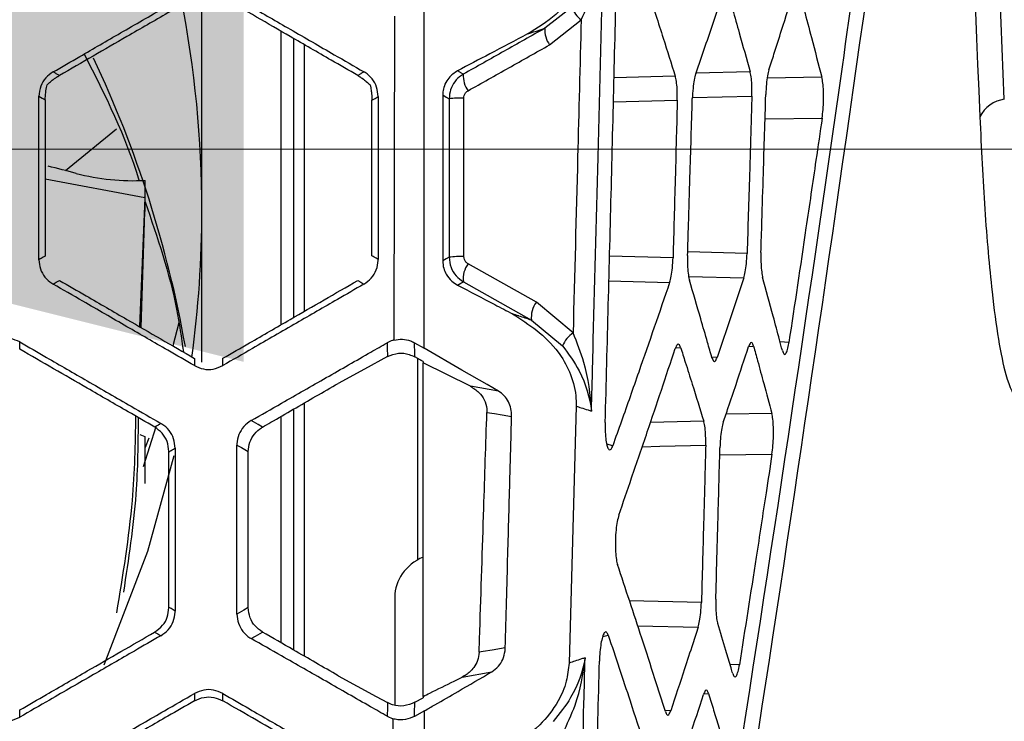
# Model space of a CAD drawing. Units: millimetres. Extents: x 0 to 584, y 0 to 410.
# Drawn here: x 245 to 249, y 259 to 261 of the extents above; entities that cross this region are included whole.
import ezdxf

# ---------------------------------------------------------------- set-up
doc = ezdxf.new("R2010")
doc.units = ezdxf.units.MM
doc.linetypes.add('CENTERX2', pattern=[20.32, 12.7, -2.54, 2.54, -2.54])
doc.styles.add('SLDTEXTSTYLE0', font='TXT', dxfattribs={"width": 0.605})
doc.dimstyles.new('SLDDIMSTYLE2', dxfattribs={"dimtxt": 4.622974, "dimasz": 3, "dimexe": 0, "dimexo": 0.0625, "dimgap": 1.155743, "dimtad": 1, "dimdec": 0, "dimlfac": 5, "dimrnd": 1e-09, "dimzin": 12, "dimdsep": 46, "dimtxsty": 'SLDTEXTSTYLE0', "dimsah": 1, "dimcen": 0.09, "dimadec": 0, "dimazin": 3, "dimtfac": 1, "dimtmove": 0, "dimatfit": 0, "dimfxl": 0, "dimfrac": 2, "dimtolj": 1, "dimtzin": 12, "dimarcsym": 0})

# ---------------------------------------------------------------- blocks, each defined once
blk = doc.blocks.new('_D_13')
at = {"color": 7, "linetype": 'Continuous', "lineweight": 18}
for p, q in [((225.0775, 260.9162), (219.0775, 260.9162)), ((225.0775, 260.9162), (243.2113, 260.9162)), ((243.2113, 260.9162), (272.357, 260.9162)), ((225.0775, 260.0202), (225.0775, 259.9162)), ((243.2113, 259.7418), (243.2113, 259.9162))]:
    blk.add_line(p, q, dxfattribs=at)
for points in [[(225.0775, 260.9162), (222.0775, 261.6662), (222.0775, 260.1662)], [(243.2113, 260.9162), (246.2113, 260.1662), (246.2113, 261.6662)]]:
    blk.add_solid(points, dxfattribs=at)
at = {"color": 7, "linetype": 'Continuous', "lineweight": 18, "insert": (265.3014, 267.0554), "char_height": 4.7625, "attachment_point": 1, "style": 'SLDTEXTSTYLE0'}
blk.add_mtext('91', dxfattribs=at)

msp = doc.modelspace()

# ---------------------------------------------------------------- linework, layer by layer
at = {"color": 7, "linetype": 'Continuous', "lineweight": 25}
for p, q in [((246.0644, 260.1655), (246.0644, 261.4633)), ((247.3679, 261.4162), (247.2739, 261.3426)), ((247.2907, 261.2842), (247.4019, 261.3721)), ((246.3444, 260.2974), (246.3444, 261.3316)), ((246.3887, 260.323), (246.3887, 261.306)), ((246.4253, 261.2849), (246.4253, 260.3441)), ((245.5841, 260.8406), (245.764, 260.988)), ((245.8639, 260.7449), (245.5123, 260.8107)), ((245.8644, 260.6959), (245.8644, 260.7808)), ((245.8639, 260.7449), (245.8445, 260.2902)), ((245.8616, 260.6961), (245.8493, 260.2874)), ((247.2437, 260.3762), (247.0034, 260.5116)), ((246.9865, 260.4485), (247.2268, 260.313)), ((247.3732, 260.2681), (247.2437, 260.3762)), ((245.9831, 260.3031), (245.9625, 260.2221)), ((247.2268, 260.313), (247.3365, 260.2225)), ((246.814, 260.2334), (246.8485, 260.2139)), ((245.4221, 260.2107), (245.4224, 260.2106)), ((246.0384, 260.1782), (246.0382, 260.1526)), ((246.8444, 260.167), (246.8151, 260.1834)), ((246.8444, 260.167), (246.8244, 260.1782)), ((246.8244, 260.1782), (246.8244, 259.467)), ((246.8444, 260.167), (246.8444, 260.1626)), ((247.0111, 260.0799), (246.8444, 260.1626)), ((247.1101, 260.0628), (247.0111, 260.0799)), ((246.3887, 259.1493), (246.3887, 259.9996)), ((246.4253, 260.0208), (246.4253, 259.1282)), ((247.384, 260.0099), (247.3589, 259.1037)), ((246.3444, 259.1749), (246.3444, 259.9741)), ((245.8981, 259.9359), (245.8984, 259.9358)), ((245.8642, 259.9019), (245.8467, 259.9083)), ((245.8642, 259.8753), (245.8642, 259.9019)), ((245.8644, 259.8179), (245.8644, 259.9027)), ((245.8777, 259.8974), (245.8644, 259.8637)), ((245.9482, 259.8498), (245.9482, 259.8488)), ((246.7444, 259.3372), (246.7444, 258.9558)), ((245.9482, 259.3001), (245.9482, 259.2992)), ((245.8985, 259.2133), (245.898, 259.213)), ((246.9826, 259.0544), (247.0869, 259.0727)), ((246.8155, 258.9653), (246.8444, 258.9814)), ((246.8444, 258.9861), (246.8444, 258.9814)), ((246.0385, 258.9708), (246.038, 258.9705)), ((246.138, 258.9707), (246.1383, 258.9706)), ((246.7177, 258.9162), (246.7383, 258.9073)), ((246.8491, 258.9355), (246.8143, 258.9158))]:
    msp.add_line(p, q, dxfattribs=at)
at = {"color": 8, "linetype": 'Continuous', "lineweight": 25}
for p, q in [((247.7336, 261.1732), (247.5176, 261.1676)), ((247.9975, 261.1892), (247.8065, 261.1844)), ((248.2504, 261.1696), (248.0577, 261.1668)), ((247.794, 261.0983), (248.0036, 261.1036)), ((247.5155, 261.0826), (247.7407, 261.0885)), ((248.0501, 261.023), (248.2513, 261.0259)), ((247.9867, 260.5484), (247.7773, 260.5536)), ((247.7256, 260.5334), (247.5018, 260.5387)), ((247.4996, 260.4514), (247.7138, 260.4462)), ((247.7811, 260.4668), (247.9753, 260.462)), ((248.1343, 260.2346), (248.103, 260.2364)), ((247.735, 260.216), (247.7523, 260.2169)), ((247.9923, 260.2205), (248.0097, 260.2213)), ((247.8809, 260.1812), (247.8624, 260.1822)), ((247.834, 259.9567), (247.6459, 259.9517)), ((248.0739, 259.9841), (247.9126, 259.9818)), ((245.9021, 259.9368), (245.8574, 259.796)), ((247.5131, 259.8702), (247.492, 259.8759)), ((247.8905, 259.838), (248.0746, 259.8406)), ((247.8257, 259.3177), (247.572, 259.3236)), ((247.6012, 259.235), (247.8142, 259.23)), ((247.4776, 259.1972), (247.4972, 259.2022)), ((247.9596, 259.097), (247.9264, 259.0989)), ((247.8344, 258.9954), (247.851, 258.9963)), ((247.7176, 258.9357), (247.6995, 258.9366))]:
    msp.add_line(p, q, dxfattribs=at)
at = {"color": 7, "linetype": 'Continuous', "lineweight": 25, "flags": 128}
for points in [[(245.562, 261.1757), (245.5508, 261.1821), (245.5504, 261.1824), (245.5396, 261.1885)], [(246.6361, 261.1888), (246.625, 261.1824), (246.6246, 261.1821), (246.614, 261.1759)], [(246.9863, 261.1805), (246.9774, 261.1856), (246.9759, 261.1865), (246.9658, 261.1923)], [(245.4899, 261.1026), (245.5011, 261.0962), (245.5123, 261.0898)], [(246.6641, 261.0888), (246.6752, 261.0953), (246.6753, 261.0953), (246.6862, 261.1017)], [(246.9136, 261.1072), (246.926, 261.1), (246.9362, 261.0941)], [(245.5123, 260.5392), (245.5052, 260.5352), (245.4976, 260.5308), (245.494, 260.5288), (245.4899, 260.5264)], [(246.6862, 260.5273), (246.6791, 260.5315), (246.6716, 260.5358), (246.6681, 260.5379), (246.6641, 260.5402)], [(246.9364, 260.535), (246.9261, 260.5291), (246.9136, 260.5219)], [(245.5397, 260.4404), (245.5509, 260.4468), (245.5575, 260.4506), (245.5621, 260.4532)], [(246.6139, 260.453), (246.6249, 260.4466), (246.6317, 260.4427), (246.636, 260.4402)], [(246.966, 260.4367), (246.9776, 260.4434), (246.9865, 260.4485)], [(245.4224, 260.2106), (245.4223, 260.2234), (245.4223, 260.224), (245.4222, 260.2362)], [(246.7174, 260.2331), (246.7178, 260.2156), (246.7185, 260.1847)], [(246.8151, 260.1834), (246.8149, 260.1934), (246.814, 260.2334)], [(247.1101, 260.0628), (247.0699, 260.0861), (246.9814, 260.1372), (246.8485, 260.2139)], [(246.1382, 260.1528), (246.1383, 260.1657), (246.1384, 260.1785)], [(246.7185, 260.1847), (246.6374, 260.1404), (246.5455, 260.0902)], [(247.0693, 259.9879), (247.0962, 259.9833), (247.123, 259.9787), (247.1566, 259.9729)], [(246.278, 259.9358), (246.2627, 259.9446), (246.238, 259.9588)], [(246.188, 259.8727), (246.2037, 259.8637), (246.2282, 259.8495)], [(245.9657, 259.8343), (245.8725, 259.4973), (245.7183, 259.0958)], [(245.9703, 259.2873), (245.963, 259.2916), (245.9556, 259.2959), (245.9519, 259.298), (245.9482, 259.3001)], [(246.2282, 259.2994), (246.2125, 259.2904), (246.1882, 259.2765)], [(245.898, 259.213), (245.909, 259.2066), (245.916, 259.2025), (245.92, 259.2002)], [(246.2383, 259.1903), (246.2537, 259.1991), (246.2781, 259.2132)], [(247.1341, 259.1579), (247.088, 259.1498), (247.0566, 259.1443), (247.0419, 259.1417)], [(246.5455, 259.0588), (246.6784, 258.9862), (246.7188, 258.9641)], [(246.1383, 258.9706), (246.1382, 258.9834), (246.1382, 258.9841), (246.1381, 258.9963)], [(246.7188, 258.9641), (246.7184, 258.9466), (246.7177, 258.9162)], [(246.8143, 258.9158), (246.8145, 258.9253), (246.8155, 258.9653)], [(245.4224, 258.9129), (245.4224, 258.9257), (245.4225, 258.9385)]]:
    msp.add_lwpolyline(points, dxfattribs=at)
at = {"color": 8, "linetype": 'Continuous', "lineweight": 25, "flags": 128}
msp.add_lwpolyline([(247.6171, 259.8667), (247.6794, 259.8683), (247.8408, 259.8726)], dxfattribs=at)
at = {"color": 7, "linetype": 'CENTERX2', "lineweight": 18}
msp.add_circle((234.1444, 283.8945), 48.539, dxfattribs=at)
at = {"color": 7, "linetype": 'Continuous', "lineweight": 25}
for centre, radius, start, end in [((242.2049, 260.6999), 3.8595, 0.0136, 11.1364), ((247.4731, 261.462), 0.1148, 203.5496, 231.6162), ((247.359, 261.3355), 0.0855, 175.2048, 216.895), ((247.0715, 261.1734), 0.0855, 175.2698, 216.8771), ((246.9785, 260.6995), 0.3968, 88.6348, 96.1277), ((248.9099, 260.9782), 0.115, 98.1048, 153.0723), ((242.2152, 260.7012), 3.8492, 352.2455, 359.9947), ((246.9787, 260.1917), 0.3459, 88.433, 97.0332), ((247.0692, 260.4602), 0.0835, 141.9868, 188.0519), ((247.3095, 260.3248), 0.0835, 141.963, 188.1071), ((247.4306, 260.1844), 0.1015, 124.4452, 157.9337)]:
    msp.add_arc(centre, radius, start, end, dxfattribs=at)
at = {"color": 8, "linetype": 'Continuous', "lineweight": 25}
msp.add_arc((242.0308, 259.5145), 4.0376, 10.0706, 25.2472, dxfattribs=at)
at = {"color": 7, "linetype": 'Continuous', "lineweight": 25}
for centre, major_axis, ratio, start_param, end_param in [((244.189, 259.063), (3.9954, -0.3863), 0.497692, 1.25255, 1.279039), ((245.765, 261.0075), (0.3995, -0.0386), 0.497692, 4.394142, 5.010867), ((240.3444, 261.1814), (5.5136, -0.5331), 0.497692, 0.035116, 0.057235), ((240.3444, 259.4173), (1.4211, 6.1685), 0.864712, 4.959788, 4.981908), ((246.9444, 259.3342), (0.1999, -0.0091), 0.818592, 2.131697, 3.178895)]:
    msp.add_ellipse(centre, major_axis=major_axis, ratio=ratio, start_param=start_param, end_param=end_param, dxfattribs=at)
for points, knots in [([(248.0609, 279.6028), (248.0972, 278.5381), (248.17, 276.408), (248.2915, 273.2616), (248.4194, 270.1336), (248.5517, 267.04), (248.6842, 263.983), (248.7663, 262.0142), (248.8074, 261.0302)], [0, 0, 0, 0, 0.1644436, 0.3290015, 0.4934437, 0.662256, 0.831194, 1, 1, 1, 1]), ([(248.8937, 261.092), (248.8544, 262.0482), (248.7757, 263.9614), (248.6485, 266.9297), (248.5188, 269.9858), (248.3906, 273.1315), (248.2666, 276.3537), (248.1924, 278.5361), (248.1553, 279.627)], [0, 0, 0, 0, 0.164416, 0.328955, 0.493377, 0.662209, 0.831167, 1, 1, 1, 1]), ([(248.4357, 262.0209), (248.4282, 261.9665), (248.3907, 261.6949), (248.2301, 260.5543), (247.9364, 258.5821), (247.6411, 256.8303), (247.492, 255.9453)], [0, 0, 0, 0, 0.026784, 0.133921, 0.562479, 1, 1, 1, 1]), ([(247.521, 255.7939), (247.5303, 255.8479), (247.5771, 256.1174), (247.7705, 257.2501), (248.0908, 259.2229), (248.3412, 260.9838), (248.4685, 261.8787)], [0, 0, 0, 0, 0.02664, 0.133201, 0.559451, 1, 1, 1, 1]), ([(247.5596, 261.7126), (247.5862, 261.6316), (247.6306, 261.4967), (247.6883, 261.3168), (247.7195, 261.218), (247.7336, 261.1732)], [0, 0, 0, 0, 0.450733, 0.750828, 1, 1, 1, 1]), ([(247.4293, 261.6241), (247.4268, 261.6008), (247.4211, 261.5482), (247.3809, 261.4641), (247.3106, 261.3815), (247.2471, 261.3431), (247.2131, 261.3225)], [0, 0, 0, 0, 0.156673, 0.352715, 0.653539, 1, 1, 1, 1]), ([(247.4019, 261.3721), (247.4176, 261.4055), (247.4582, 261.4919), (247.4754, 261.5842), (247.4809, 261.6405), (247.481, 261.6411)], [0, 0, 0, 0, 0.384732, 0.99373, 1, 1, 1, 1]), ([(247.4381, 259.9923), (247.4399, 260.0619), (247.4477, 260.3603), (247.4619, 260.9099), (247.4744, 261.39), (247.481, 261.6411)], [0, 0, 0, 0, 0.126553, 0.543099, 1, 1, 1, 1]), ([(247.4866, 259.9518), (247.4939, 260.2285), (247.5085, 260.7855), (247.522, 261.3425), (247.5288, 261.6227)], [0, 0, 0, 0, 0.496817, 1, 1, 1, 1]), ([(245.5396, 261.1885), (245.5711, 261.2067), (245.6506, 261.2526), (245.7817, 261.3283), (245.9165, 261.4061), (246.0032, 261.4562), (246.0383, 261.4765)], [0, 0, 0, 0, 0.189126, 0.477883, 0.78881, 1, 1, 1, 1]), ([(246.0385, 261.4508), (246.0071, 261.4327), (245.9277, 261.3868), (245.7689, 261.2952), (245.6415, 261.2216), (245.562, 261.1757)], [0, 0, 0, 0, 0.197785, 0.499959, 1, 1, 1, 1]), ([(246.1382, 261.4762), (246.1695, 261.4582), (246.2488, 261.4124), (246.3798, 261.3367), (246.5145, 261.259), (246.6011, 261.209), (246.6361, 261.1888)], [0, 0, 0, 0, 0.188619, 0.47785, 0.789293, 1, 1, 1, 1]), ([(246.614, 261.1759), (246.5827, 261.194), (246.5035, 261.2397), (246.345, 261.3313), (246.2177, 261.4048), (246.1383, 261.4506)], [0, 0, 0, 0, 0.197255, 0.499951, 1, 1, 1, 1]), ([(247.8056, 261.1818), (247.812, 261.2003), (247.8282, 261.247), (247.8604, 261.3405), (247.8859, 261.4155), (247.9019, 261.4622)], [0, 0, 0, 0, 0.197761, 0.499969, 1, 1, 1, 1]), ([(247.9199, 261.4632), (247.9251, 261.4451), (247.9382, 261.3994), (247.9641, 261.3081), (247.9847, 261.2349), (247.9975, 261.1892)], [0, 0, 0, 0, 0.198268, 0.499983, 1, 1, 1, 1]), ([(248.0639, 261.1965), (248.0698, 261.2148), (248.0847, 261.2611), (248.1143, 261.3539), (248.1378, 261.4283), (248.1525, 261.4746)], [0, 0, 0, 0, 0.197353, 0.500298, 1, 1, 1, 1]), ([(248.1693, 261.4761), (248.1755, 261.4531), (248.1903, 261.3978), (248.2175, 261.2956), (248.2382, 261.2164), (248.2504, 261.1696)], [0, 0, 0, 0, 0.225104, 0.541854, 1, 1, 1, 1]), ([(246.8485, 260.2139), (246.8483, 260.4144), (246.8481, 260.8146), (246.8479, 261.2149), (246.8478, 261.4147)], [0, 0, 0, 0, 0.50094, 1, 1, 1, 1]), ([(246.7436, 261.3855), (246.7432, 261.1951), (246.7424, 260.8141), (246.7416, 260.4333), (246.7412, 260.2428)], [0, 0, 0, 0, 0.499878, 1, 1, 1, 1]), ([(247.2739, 261.3426), (247.2259, 261.3156), (247.1301, 261.2616), (247.0343, 261.2075), (246.9863, 261.1805)], [0, 0, 0, 0, 0.499999, 1, 1, 1, 1]), ([(247.2131, 261.3225), (247.2157, 261.3234), (247.2361, 261.3301), (247.2563, 261.3368), (247.2739, 261.3426)], [0, 0, 0, 0, 0.127936, 1, 1, 1, 1]), ([(247.4019, 261.3721), (247.3977, 261.2105), (247.3881, 260.8425), (247.3785, 260.4745), (247.3732, 260.2681)], [0, 0, 0, 0, 0.438964, 1, 1, 1, 1]), ([(247.2131, 261.3225), (247.1685, 261.299), (247.0858, 261.2554), (247.0036, 261.2122), (246.9658, 261.1923)], [0, 0, 0, 0, 0.540286, 1, 1, 1, 1]), ([(247.0031, 261.1221), (247.0511, 261.1491), (247.1469, 261.2032), (247.2428, 261.2572), (247.2907, 261.2842)], [0, 0, 0, 0, 0.500003, 1, 1, 1, 1]), ([(245.6503, 261.2501), (245.7235, 261.1056), (245.7976, 260.9594), (245.8419, 260.8075), (245.8424, 260.8058)], [0, 0, 0, 0, 0.988723, 1, 1, 1, 1]), ([(245.5396, 261.1885), (245.5306, 261.182), (245.5125, 261.169), (245.4939, 261.1384), (245.4913, 261.1149), (245.4899, 261.1026)], [0, 0, 0, 0, 0.323052, 0.646339, 1, 1, 1, 1]), ([(245.5189, 261.1432), (245.5215, 261.1456), (245.5258, 261.1496), (245.5331, 261.1558), (245.5393, 261.1607), (245.5446, 261.1645), (245.5496, 261.1679), (245.554, 261.1709), (245.5586, 261.1737), (245.5609, 261.1751), (245.562, 261.1757)], [0, 0, 0, 0, 0.3370526, 0.5619637, 0.7123623, 0.813362, 0.8817394, 0.9504632, 0.9776577, 1, 1, 1, 1]), ([(246.614, 261.1759), (246.6149, 261.1754), (246.6166, 261.1744), (246.6197, 261.1725), (246.6246, 261.1694), (246.6356, 261.1619), (246.6468, 261.1529), (246.6534, 261.1468), (246.6573, 261.1431)], [0, 0, 0, 0, 0.018807, 0.037556, 0.069832, 0.15488, 0.491325, 1, 1, 1, 1]), ([(246.6862, 261.1017), (246.6851, 261.1129), (246.6829, 261.1354), (246.6659, 261.1652), (246.6482, 261.1815), (246.6374, 261.188), (246.6361, 261.1888)], [0, 0, 0, 0, 0.317798, 0.635512, 0.955818, 1, 1, 1, 1]), ([(246.9658, 261.1923), (246.9549, 261.1851), (246.9377, 261.1738), (246.9213, 261.1471), (246.9145, 261.1256), (246.9139, 261.1123), (246.9136, 261.1072)], [0, 0, 0, 0, 0.425086, 0.666423, 0.870804, 1, 1, 1, 1]), ([(246.9863, 261.1805), (246.984, 261.179), (246.9726, 261.1721), (246.9551, 261.155), (246.9393, 261.1263), (246.9372, 261.1049), (246.9362, 261.0941)], [0, 0, 0, 0, 0.07916, 0.385267, 0.691978, 1, 1, 1, 1]), ([(247.7407, 261.0885), (247.7408, 261.0995), (247.741, 261.1213), (247.7387, 261.1501), (247.7358, 261.166), (247.7339, 261.1723), (247.7336, 261.1732)], [0, 0, 0, 0, 0.315021, 0.629994, 0.94637, 1, 1, 1, 1]), ([(247.8056, 261.1818), (247.8038, 261.1751), (247.8, 261.1617), (247.7956, 261.1305), (247.7944, 261.1067), (247.7937, 261.0943)], [0, 0, 0, 0, 0.323991, 0.648069, 1, 1, 1, 1]), ([(248.0036, 261.1036), (248.0038, 261.1146), (248.0041, 261.1366), (248.002, 261.1657), (247.9994, 261.1819), (247.9977, 261.1883), (247.9975, 261.1892)], [0, 0, 0, 0, 0.315863, 0.631711, 0.948567, 1, 1, 1, 1]), ([(248.0639, 261.1965), (248.0621, 261.1898), (248.0585, 261.1763), (248.0544, 261.1452), (248.0533, 261.1216), (248.0527, 261.1093)], [0, 0, 0, 0, 0.325375, 0.650786, 1, 1, 1, 1]), ([(248.2513, 261.0259), (248.2525, 261.0356), (248.2549, 261.0551), (248.2565, 261.0892), (248.2562, 261.1218), (248.2543, 261.1507), (248.2517, 261.1633), (248.2504, 261.1696)], [0, 0, 0, 0, 0.2016137, 0.4033739, 0.6021231, 0.7993578, 1, 1, 1, 1]), ([(245.5123, 261.0898), (245.5123, 261.091), (245.5123, 261.0939), (245.5125, 261.0997), (245.5133, 261.1117), (245.5154, 261.1279), (245.5175, 261.137), (245.5189, 261.1432)], [0, 0, 0, 0, 0.022892, 0.052738, 0.12657, 0.40516, 1, 1, 1, 1]), ([(246.6573, 261.1431), (246.6581, 261.1398), (246.6594, 261.1342), (246.6611, 261.1251), (246.6622, 261.1177), (246.6629, 261.1114), (246.6635, 261.1056), (246.6638, 261.1004), (246.664, 261.0953), (246.6641, 261.0919), (246.6641, 261.0897), (246.6641, 261.0888)], [0, 0, 0, 0, 0.324587, 0.543556, 0.691809, 0.792749, 0.862109, 0.932875, 0.961483, 0.985292, 1, 1, 1, 1]), ([(245.4899, 260.5264), (245.4899, 260.5649), (245.4899, 260.6609), (245.4899, 260.8145), (245.4899, 260.9681), (245.4899, 261.0641), (245.4899, 261.1026)], [0, 0, 0, 0, 0.200336, 0.499987, 0.799648, 1, 1, 1, 1]), ([(246.6862, 261.1017), (246.6862, 261.0635), (246.6862, 260.9678), (246.6862, 260.8145), (246.6862, 260.6612), (246.6862, 260.5655), (246.6862, 260.5273)], [0, 0, 0, 0, 0.199362, 0.5, 0.800644, 1, 1, 1, 1]), ([(246.9136, 261.1072), (246.9136, 261.0691), (246.9136, 260.9715), (246.9136, 260.7764), (246.9136, 260.6194), (246.9136, 260.5219)], [0, 0, 0, 0, 0.195199, 0.500095, 1, 1, 1, 1]), ([(246.988, 261.0963), (246.9883, 261.0995), (246.9889, 261.1059), (246.9937, 261.1146), (246.999, 261.1196), (247.0024, 261.1217), (247.0031, 261.1221)], [0, 0, 0, 0, 0.305548, 0.611056, 0.919467, 1, 1, 1, 1]), ([(248.0036, 261.1036), (248.0025, 261.0669), (247.9998, 260.9744), (247.9941, 260.7893), (247.9896, 260.6409), (247.9867, 260.5484)], [0, 0, 0, 0, 0.198461, 0.500005, 1, 1, 1, 1]), ([(248.0357, 260.5513), (248.0368, 260.5881), (248.0397, 260.681), (248.0454, 260.867), (248.0499, 261.0163), (248.0527, 261.1093)], [0, 0, 0, 0, 0.197772, 0.499686, 1, 1, 1, 1]), ([(245.5123, 261.0898), (245.5123, 260.998), (245.5123, 260.8508), (245.5123, 260.6673), (245.5123, 260.5756), (245.5123, 260.5392)], [0, 0, 0, 0, 0.5000064, 0.8019713, 1, 1, 1, 1]), ([(246.6641, 260.5402), (246.6641, 260.6138), (246.6641, 260.7517), (246.6641, 260.9346), (246.6641, 261.0439), (246.6641, 261.0888)], [0, 0, 0, 0, 0.402449, 0.754234, 1, 1, 1, 1]), ([(246.9362, 261.0941), (246.9362, 261.0009), (246.9363, 260.8145), (246.9363, 260.6282), (246.9364, 260.535)], [0, 0, 0, 0, 0.5, 1, 1, 1, 1]), ([(246.9882, 260.5375), (246.9881, 260.6306), (246.9881, 260.8169), (246.988, 261.0031), (246.988, 261.0963)], [0, 0, 0, 0, 0.500003, 1, 1, 1, 1]), ([(247.7407, 261.0885), (247.7398, 261.0518), (247.7373, 260.9593), (247.7323, 260.7742), (247.7282, 260.6259), (247.7256, 260.5334)], [0, 0, 0, 0, 0.198496, 0.500005, 1, 1, 1, 1]), ([(247.7769, 260.5409), (247.778, 260.5774), (247.7809, 260.6696), (247.7865, 260.8541), (247.791, 261.0021), (247.7937, 261.0943)], [0, 0, 0, 0, 0.197466, 0.500001, 1, 1, 1, 1]), ([(248.8074, 261.0302), (248.8127, 260.9191), (248.8235, 260.6936), (248.8525, 260.3681), (248.8918, 260.1129), (248.9267, 260.0476), (248.9412, 260.0207)], [0, 0, 0, 0, 0.225054, 0.456678, 0.77547, 1, 1, 1, 1]), ([(248.2513, 261.0259), (248.244, 260.9763), (248.2252, 260.847), (248.1864, 260.5832), (248.1544, 260.3691), (248.1343, 260.2346)], [0, 0, 0, 0, 0.188147, 0.489977, 1, 1, 1, 1]), ([(245.8644, 260.7307), (245.9075, 260.605), (245.9673, 260.4301), (245.9922, 260.2512), (245.9991, 260.2009)], [0, 0, 0, 0, 0.7192074, 1, 1, 1, 1]), ([(247.9753, 260.462), (247.9771, 260.4687), (247.9807, 260.482), (247.9849, 260.5129), (247.9861, 260.5363), (247.9867, 260.5484)], [0, 0, 0, 0, 0.326608, 0.65345, 1, 1, 1, 1]), ([(248.0357, 260.5513), (248.0355, 260.5401), (248.0352, 260.5178), (248.0372, 260.4881), (248.0398, 260.4718), (248.0415, 260.4654), (248.0417, 260.4646)], [0, 0, 0, 0, 0.317439, 0.634821, 0.95326, 1, 1, 1, 1]), ([(245.4899, 260.5264), (245.491, 260.5154), (245.4932, 260.4933), (245.5099, 260.464), (245.5275, 260.4478), (245.5383, 260.4413), (245.5397, 260.4404)], [0, 0, 0, 0, 0.316067, 0.63203, 0.951495, 1, 1, 1, 1]), ([(246.636, 260.4402), (246.6451, 260.4467), (246.6634, 260.4598), (246.6808, 260.4897), (246.686, 260.5134), (246.6862, 260.5259), (246.6862, 260.5273)], [0, 0, 0, 0, 0.32082, 0.641729, 0.960172, 1, 1, 1, 1]), ([(246.9136, 260.5219), (246.9143, 260.5133), (246.9157, 260.4962), (246.927, 260.471), (246.944, 260.4502), (246.959, 260.441), (246.966, 260.4367)], [0, 0, 0, 0, 0.209873, 0.418509, 0.728086, 1, 1, 1, 1]), ([(246.9364, 260.535), (246.9377, 260.5229), (246.9402, 260.4993), (246.9588, 260.4684), (246.9773, 260.4551), (246.9865, 260.4485)], [0, 0, 0, 0, 0.348144, 0.676647, 1, 1, 1, 1]), ([(247.0034, 260.5116), (247.0006, 260.5136), (246.995, 260.5175), (246.9894, 260.5267), (246.9886, 260.5338), (246.9882, 260.5375)], [0, 0, 0, 0, 0.327803, 0.656015, 1, 1, 1, 1]), ([(247.7138, 260.4462), (247.7157, 260.453), (247.7196, 260.4666), (247.7239, 260.4978), (247.725, 260.5213), (247.7256, 260.5334)], [0, 0, 0, 0, 0.326762, 0.653786, 1, 1, 1, 1]), ([(247.7769, 260.5409), (247.7768, 260.5298), (247.7765, 260.5075), (247.7787, 260.4778), (247.7815, 260.4615), (247.7833, 260.455), (247.7835, 260.4542)], [0, 0, 0, 0, 0.316754, 0.633447, 0.951386, 1, 1, 1, 1]), ([(246.0382, 260.1526), (246.0069, 260.1707), (245.9275, 260.2165), (245.7965, 260.2922), (245.6617, 260.37), (245.5748, 260.4202), (245.5397, 260.4404)], [0, 0, 0, 0, 0.188904, 0.477776, 0.788806, 1, 1, 1, 1]), ([(245.5621, 260.4532), (245.5935, 260.4351), (245.673, 260.3892), (245.8318, 260.2976), (245.9591, 260.224), (246.0384, 260.1782)], [0, 0, 0, 0, 0.19779, 0.500075, 1, 1, 1, 1]), ([(246.636, 260.4402), (246.6047, 260.4221), (246.5255, 260.3764), (246.3946, 260.3008), (246.2599, 260.2231), (246.1732, 260.173), (246.1382, 260.1528)], [0, 0, 0, 0, 0.188373, 0.477692, 0.789263, 1, 1, 1, 1]), ([(246.1384, 260.1785), (246.1697, 260.1965), (246.249, 260.2423), (246.4075, 260.3338), (246.5347, 260.4073), (246.6139, 260.453)], [0, 0, 0, 0, 0.197256, 0.500066, 1, 1, 1, 1]), ([(247.7138, 260.4462), (247.6776, 260.3407), (247.6215, 260.1774), (247.554, 259.9854), (247.5233, 259.899), (247.5131, 259.8702)], [0, 0, 0, 0, 0.549346, 0.849992, 1, 1, 1, 1]), ([(247.8628, 260.1807), (247.8577, 260.1988), (247.8446, 260.2443), (247.8183, 260.3355), (247.7969, 260.4086), (247.7835, 260.4542)], [0, 0, 0, 0, 0.197692, 0.500046, 1, 1, 1, 1]), ([(247.9753, 260.462), (247.9691, 260.4435), (247.9535, 260.3967), (247.9222, 260.303), (247.8968, 260.228), (247.8809, 260.1812)], [0, 0, 0, 0, 0.1981855, 0.5000461, 1, 1, 1, 1]), ([(248.1112, 260.2056), (248.1078, 260.2183), (248.0971, 260.2587), (248.0741, 260.3451), (248.0541, 260.4187), (248.0417, 260.4646)], [0, 0, 0, 0, 0.147075, 0.468244, 1, 1, 1, 1]), ([(246.966, 260.4367), (247.0097, 260.4138), (247.0744, 260.3799), (247.1391, 260.3459), (247.1601, 260.3349)], [0, 0, 0, 0, 0.675274, 1, 1, 1, 1]), ([(247.1601, 260.3349), (247.218, 260.2978), (247.2953, 260.2483), (247.3627, 260.1336), (247.3832, 260.065), (247.3839, 260.0221), (247.384, 260.0099)], [0, 0, 0, 0, 0.5526559, 0.7382633, 0.9256664, 1, 1, 1, 1]), ([(247.2268, 260.313), (247.2121, 260.3178), (247.1968, 260.3228), (247.1745, 260.3301), (247.1671, 260.3326), (247.1601, 260.3349)], [0, 0, 0, 0, 0.665772, 0.689138, 1, 1, 1, 1]), ([(247.4381, 259.9923), (247.438, 259.9929), (247.4355, 260.0498), (247.4233, 260.1435), (247.3872, 260.2333), (247.3732, 260.2681)], [0, 0, 0, 0, 0.006112, 0.614887, 1, 1, 1, 1]), ([(245.4222, 260.2362), (245.4117, 260.2409), (245.3908, 260.2504), (245.3548, 260.2508), (245.3333, 260.2413), (245.3224, 260.2365)], [0, 0, 0, 0, 0.329756, 0.65959, 1, 1, 1, 1]), ([(245.4222, 260.2362), (245.4535, 260.2181), (245.5329, 260.1723), (245.6639, 260.0967), (245.7986, 260.019), (245.8852, 259.969), (245.9202, 259.9488)], [0, 0, 0, 0, 0.188667, 0.477874, 0.78927, 1, 1, 1, 1]), ([(246.238, 259.9588), (246.2739, 259.9793), (246.3623, 260.0299), (246.5032, 260.1105), (246.6271, 260.1814), (246.6985, 260.2222), (246.7174, 260.2331)], [0, 0, 0, 0, 0.224321, 0.552948, 0.881573, 1, 1, 1, 1]), ([(246.7412, 260.2428), (246.7398, 260.2424), (246.7315, 260.2401), (246.7238, 260.2363), (246.7174, 260.2331)], [0, 0, 0, 0, 0.173708, 1, 1, 1, 1]), ([(246.7412, 260.2428), (246.7515, 260.2445), (246.7719, 260.2478), (246.7966, 260.2421), (246.8094, 260.2357), (246.814, 260.2334)], [0, 0, 0, 0, 0.390507, 0.779483, 1, 1, 1, 1]), ([(247.7523, 260.2169), (247.7505, 260.2211), (247.7469, 260.2297), (247.7401, 260.2288), (247.7358, 260.2185), (247.7336, 260.2131)], [0, 0, 0, 0, 0.323405, 0.646595, 1, 1, 1, 1]), ([(248.0097, 260.2213), (248.0081, 260.2259), (248.0048, 260.235), (247.9985, 260.2352), (247.9944, 260.2255), (247.9923, 260.2204)], [0, 0, 0, 0, 0.322764, 0.645355, 1, 1, 1, 1]), ([(248.1112, 260.2056), (248.1128, 260.2009), (248.1161, 260.1916), (248.122, 260.1919), (248.1279, 260.2033), (248.132, 260.22), (248.1338, 260.2319), (248.1343, 260.2346)], [0, 0, 0, 0, 0.23319, 0.466362, 0.699661, 0.930785, 1, 1, 1, 1]), ([(245.8981, 259.9359), (245.8668, 259.954), (245.7876, 259.9997), (245.6291, 260.0913), (245.5017, 260.1648), (245.4224, 260.2106)], [0, 0, 0, 0, 0.197295, 0.499951, 1, 1, 1, 1]), ([(246.7185, 260.1847), (246.7314, 260.1897), (246.7564, 260.1994), (246.7903, 260.1952), (246.8085, 260.1866), (246.8151, 260.1834)], [0, 0, 0, 0, 0.405975, 0.783978, 1, 1, 1, 1]), ([(247.3365, 260.2225), (247.3574, 260.1935), (247.4109, 260.1189), (247.4322, 260.04), (247.438, 259.9928), (247.4381, 259.9923)], [0, 0, 0, 0, 0.388115, 0.994371, 1, 1, 1, 1]), ([(247.5346, 259.6257), (247.5497, 259.6695), (247.5834, 259.7674), (247.6501, 259.9631), (247.7009, 260.1152), (247.7336, 260.2131)], [0, 0, 0, 0, 0.2238333, 0.4999713, 1, 1, 1, 1]), ([(247.7523, 260.2169), (247.7578, 260.1997), (247.7716, 260.1564), (247.7989, 260.0696), (247.8206, 260.0001), (247.834, 259.9567)], [0, 0, 0, 0, 0.198266, 0.499979, 1, 1, 1, 1]), ([(247.903, 259.9532), (247.9088, 259.9704), (247.9237, 260.0147), (247.9536, 260.1038), (247.9774, 260.1757), (247.9923, 260.2204)], [0, 0, 0, 0, 0.19246, 0.498161, 1, 1, 1, 1]), ([(248.0097, 260.2213), (248.0144, 260.2042), (248.0264, 260.1604), (248.0478, 260.0813), (248.0644, 260.0194), (248.0739, 259.9841)], [0, 0, 0, 0, 0.2172454, 0.5539569, 1, 1, 1, 1]), ([(246.8444, 258.9861), (246.8444, 259.1132), (246.8444, 259.3818), (246.8444, 259.7739), (246.8444, 260.039), (246.8444, 260.1626)], [0, 0, 0, 0, 0.3241934, 0.6848997, 1, 1, 1, 1]), ([(247.8628, 260.1807), (247.8646, 260.1761), (247.8681, 260.1669), (247.8746, 260.1666), (247.8788, 260.1763), (247.8809, 260.1812)], [0, 0, 0, 0, 0.32728, 0.654545, 1, 1, 1, 1]), ([(246.0382, 260.1526), (246.0486, 260.148), (246.0694, 260.1387), (246.1054, 260.1383), (246.127, 260.1479), (246.1382, 260.1528)], [0, 0, 0, 0, 0.325748, 0.651377, 1, 1, 1, 1]), ([(246.278, 259.9358), (246.2879, 259.9414), (246.3242, 259.9624), (246.4133, 260.0139), (246.4926, 260.0597), (246.5455, 260.0902)], [0, 0, 0, 0, 0.1103969, 0.4069665, 1, 1, 1, 1]), ([(247.0111, 260.0799), (247.0217, 260.0733), (247.0409, 260.0616), (247.061, 260.0331), (247.0691, 260.0075), (247.0693, 259.9922), (247.0693, 259.9879)], [0, 0, 0, 0, 0.342534, 0.61661, 0.892476, 1, 1, 1, 1]), ([(247.1566, 259.9729), (247.1562, 259.9824), (247.1553, 260.0013), (247.1455, 260.0267), (247.1305, 260.0486), (247.1172, 260.0579), (247.1101, 260.0628)], [0, 0, 0, 0, 0.233434, 0.466077, 0.716374, 1, 1, 1, 1]), ([(247.0419, 259.1417), (247.0427, 259.1665), (247.0482, 259.336), (247.0573, 259.6181), (247.0657, 259.8754), (247.0693, 259.9879)], [0, 0, 0, 0, 0.087961, 0.6011, 1, 1, 1, 1]), ([(247.384, 260.0099), (247.3899, 260.008), (247.4039, 260.0034), (247.4219, 259.9976), (247.434, 259.9936), (247.4381, 259.9923)], [0, 0, 0, 0, 0.323264, 0.775317, 1, 1, 1, 1]), ([(245.831, 259.9747), (245.829, 259.8763), (245.8243, 259.6508), (245.7852, 259.4139), (245.7631, 259.2804)], [0, 0, 0, 0, 0.436253, 1, 1, 1, 1]), ([(245.8397, 259.9697), (245.839, 259.8802), (245.8374, 259.6802), (245.8056, 259.4702), (245.788, 259.354)], [0, 0, 0, 0, 0.447088, 1, 1, 1, 1]), ([(246.238, 259.9588), (246.2289, 259.9523), (246.2107, 259.9395), (246.1934, 259.91), (246.1882, 259.8866), (246.1881, 259.8742), (246.188, 259.8727)], [0, 0, 0, 0, 0.320905, 0.642033, 0.957955, 1, 1, 1, 1]), ([(247.1341, 259.1579), (247.1371, 259.2673), (247.1427, 259.4682), (247.1502, 259.7399), (247.1547, 259.9021), (247.1566, 259.9729)], [0, 0, 0, 0, 0.402848, 0.73952, 1, 1, 1, 1]), ([(247.4866, 259.9518), (247.4865, 259.9405), (247.4864, 259.9179), (247.4889, 259.8884), (247.4933, 259.8668), (247.499, 259.8554), (247.5054, 259.8549), (247.5102, 259.8624), (247.5127, 259.869), (247.5131, 259.8702)], [0, 0, 0, 0, 0.164289, 0.328751, 0.489324, 0.646867, 0.804933, 0.966738, 1, 1, 1, 1]), ([(247.8408, 259.8726), (247.8409, 259.8836), (247.8411, 259.9054), (247.8389, 259.9341), (247.8361, 259.9497), (247.8343, 259.9559), (247.834, 259.9567)], [0, 0, 0, 0, 0.315422, 0.630817, 0.947493, 1, 1, 1, 1]), ([(247.903, 259.9532), (247.9011, 259.9465), (247.8974, 259.9332), (247.8933, 259.9029), (247.8916, 259.8783), (247.8912, 259.865), (247.8911, 259.8629)], [0, 0, 0, 0, 0.3152081, 0.6304862, 0.9438733, 1, 1, 1, 1]), ([(248.0746, 259.8406), (248.0759, 259.8504), (248.0784, 259.8698), (248.0801, 259.904), (248.0799, 259.9365), (248.0779, 259.9653), (248.0752, 259.9778), (248.0739, 259.9841)], [0, 0, 0, 0, 0.202228, 0.4045983, 0.6037556, 0.8012906, 1, 1, 1, 1]), ([(245.9202, 259.9488), (245.9165, 259.9466), (245.9127, 259.9444), (245.9053, 259.9401), (245.9017, 259.938), (245.8981, 259.9359)], [0, 0, 0, 0, 0.500001, 0.5174, 1, 1, 1, 1]), ([(245.9482, 259.8498), (245.9469, 259.8618), (245.9442, 259.8851), (245.9259, 259.9159), (245.9076, 259.9291), (245.8984, 259.9358)], [0, 0, 0, 0, 0.348459, 0.674234, 1, 1, 1, 1]), ([(245.9703, 259.8617), (245.9692, 259.873), (245.967, 259.8955), (245.9499, 259.9253), (245.9322, 259.9416), (245.9214, 259.948), (245.9202, 259.9488)], [0, 0, 0, 0, 0.31872, 0.637325, 0.958525, 1, 1, 1, 1]), ([(246.2282, 259.8495), (246.2293, 259.8607), (246.2315, 259.883), (246.2485, 259.9126), (246.2662, 259.9287), (246.2769, 259.9351), (246.278, 259.9358)], [0, 0, 0, 0, 0.320428, 0.640881, 0.961137, 1, 1, 1, 1]), ([(245.9482, 259.8488), (245.9519, 259.851), (245.9556, 259.8531), (245.963, 259.8575), (245.9666, 259.8596), (245.9703, 259.8617)], [0, 0, 0, 0, 0.500001, 0.506647, 1, 1, 1, 1]), ([(245.9482, 259.3001), (245.9482, 259.376), (245.9482, 259.515), (245.9482, 259.6979), (245.9482, 259.805), (245.9482, 259.8488)], [0, 0, 0, 0, 0.414625, 0.760292, 1, 1, 1, 1]), ([(245.9703, 259.8617), (245.9703, 259.8256), (245.9703, 259.7341), (245.9703, 259.5829), (245.9703, 259.4276), (245.9703, 259.3276), (245.9703, 259.2873)], [0, 0, 0, 0, 0.188369, 0.477971, 0.789611, 1, 1, 1, 1]), ([(246.1882, 259.2765), (246.1881, 259.3166), (246.1881, 259.4159), (246.1881, 259.5746), (246.1881, 259.7332), (246.188, 259.8326), (246.188, 259.8727)], [0, 0, 0, 0, 0.201809, 0.499997, 0.798182, 1, 1, 1, 1]), ([(246.2282, 259.2994), (246.2282, 259.3357), (246.2282, 259.4274), (246.2282, 259.6107), (246.2282, 259.7579), (246.2282, 259.8495)], [0, 0, 0, 0, 0.197764, 0.499993, 1, 1, 1, 1]), ([(247.8408, 259.8726), (247.8399, 259.8359), (247.8374, 259.7434), (247.8324, 259.5584), (247.8283, 259.4102), (247.8257, 259.3177)], [0, 0, 0, 0, 0.198479, 0.500002, 1, 1, 1, 1]), ([(247.8765, 259.3286), (247.8775, 259.3636), (247.88, 259.453), (247.8849, 259.6311), (247.8887, 259.7742), (247.8911, 259.8629)], [0, 0, 0, 0, 0.196537, 0.501802, 1, 1, 1, 1]), ([(248.0746, 259.8406), (248.0677, 259.795), (248.0492, 259.674), (248.011, 259.4261), (247.9794, 259.2239), (247.9596, 259.097)], [0, 0, 0, 0, 0.183972, 0.488251, 1, 1, 1, 1]), ([(247.5346, 259.6257), (247.5326, 259.6188), (247.5287, 259.6049), (247.5242, 259.5732), (247.523, 259.5493), (247.5224, 259.5369)], [0, 0, 0, 0, 0.324025, 0.648134, 1, 1, 1, 1]), ([(247.5224, 259.5366), (247.5223, 259.5255), (247.5221, 259.5033), (247.5247, 259.4742), (247.5277, 259.4583), (247.5297, 259.4521), (247.5299, 259.4513)], [0, 0, 0, 0, 0.316191, 0.632328, 0.950028, 1, 1, 1, 1]), ([(247.5224, 259.5366), (247.5224, 259.5367), (247.5224, 259.5368), (247.5224, 259.5368), (247.5224, 259.5369)], [0, 0, 0, 0, 0.505872, 1, 1, 1, 1]), ([(247.6988, 258.9324), (247.6865, 258.9711), (247.659, 259.0577), (247.6031, 259.2307), (247.5586, 259.3649), (247.5299, 259.4513)], [0, 0, 0, 0, 0.223848, 0.500047, 1, 1, 1, 1]), ([(247.8765, 259.3286), (247.8764, 259.3175), (247.8762, 259.2952), (247.8784, 259.2661), (247.8811, 259.2502), (247.8829, 259.2441), (247.8831, 259.2433)], [0, 0, 0, 0, 0.317122, 0.634213, 0.952543, 1, 1, 1, 1]), ([(245.8985, 259.2133), (245.9083, 259.2205), (245.9272, 259.2344), (245.9447, 259.2656), (245.947, 259.288), (245.9482, 259.2992)], [0, 0, 0, 0, 0.349845, 0.674925, 1, 1, 1, 1]), ([(246.2781, 259.2132), (246.269, 259.2198), (246.2507, 259.2329), (246.2321, 259.2638), (246.2296, 259.2872), (246.2282, 259.2994)], [0, 0, 0, 0, 0.324413, 0.648898, 1, 1, 1, 1]), ([(247.8142, 259.23), (247.8161, 259.2369), (247.8198, 259.2507), (247.824, 259.2821), (247.8251, 259.3056), (247.8257, 259.3177)], [0, 0, 0, 0, 0.326587, 0.653402, 1, 1, 1, 1]), ([(245.92, 259.2002), (245.9292, 259.2067), (245.9475, 259.2198), (245.9648, 259.2496), (245.9701, 259.2733), (245.9702, 259.2859), (245.9703, 259.2873)], [0, 0, 0, 0, 0.320181, 0.640453, 0.95859, 1, 1, 1, 1]), ([(246.1882, 259.2765), (246.1892, 259.2654), (246.1914, 259.2434), (246.2082, 259.2141), (246.2258, 259.1978), (246.2368, 259.1912), (246.2383, 259.1903)], [0, 0, 0, 0, 0.31465, 0.629116, 0.947824, 1, 1, 1, 1]), ([(247.8142, 259.23), (247.8079, 259.2106), (247.7919, 259.1615), (247.7598, 259.0634), (247.7338, 258.9847), (247.7176, 258.9357)], [0, 0, 0, 0, 0.1982032, 0.5000402, 1, 1, 1, 1]), ([(247.936, 259.0667), (247.9341, 259.0733), (247.926, 259.1003), (247.9085, 259.1592), (247.8927, 259.2115), (247.8831, 259.2433)], [0, 0, 0, 0, 0.111832, 0.45919, 1, 1, 1, 1]), ([(245.92, 259.2002), (245.8888, 259.1822), (245.8096, 259.1364), (245.6787, 259.0609), (245.544, 258.9831), (245.4573, 258.9331), (245.4224, 258.9129)], [0, 0, 0, 0, 0.1883668, 0.4777094, 0.7892899, 1, 1, 1, 1]), ([(245.4225, 258.9385), (245.4538, 258.9565), (245.5331, 259.0023), (245.6916, 259.0938), (245.8188, 259.1673), (245.898, 259.213)], [0, 0, 0, 0, 0.197237, 0.500063, 1, 1, 1, 1]), ([(246.7177, 258.9162), (246.6982, 258.9273), (246.6264, 258.9683), (246.5023, 259.0393), (246.362, 259.1196), (246.274, 259.1699), (246.2383, 259.1903)], [0, 0, 0, 0, 0.121885, 0.449444, 0.777003, 1, 1, 1, 1]), ([(246.5455, 259.0588), (246.5191, 259.0741), (246.4662, 259.1046), (246.3771, 259.1561), (246.3144, 259.1922), (246.2781, 259.2132)], [0, 0, 0, 0, 0.296705, 0.593413, 1, 1, 1, 1]), ([(247.4972, 259.2022), (247.4953, 259.2065), (247.4915, 259.2152), (247.4847, 259.2139), (247.4782, 259.2017), (247.4726, 259.1798), (247.4685, 259.1512), (247.4668, 259.1268), (247.4664, 259.1132), (247.4663, 259.1106)], [0, 0, 0, 0, 0.165736, 0.331709, 0.491978, 0.647336, 0.802623, 0.962353, 1, 1, 1, 1]), ([(247.4972, 259.2022), (247.523, 259.1249), (247.566, 258.9959), (247.6219, 258.824), (247.6522, 258.7294), (247.6659, 258.6865)], [0, 0, 0, 0, 0.449526, 0.75083, 1, 1, 1, 1]), ([(247.0869, 259.0727), (247.0951, 259.0786), (247.1099, 259.0892), (247.1261, 259.1158), (247.1331, 259.1397), (247.1339, 259.1541), (247.1341, 259.1579)], [0, 0, 0, 0, 0.3481774, 0.6236371, 0.900833, 1, 1, 1, 1]), ([(247.0419, 259.1417), (247.0406, 259.1318), (247.038, 259.112), (247.0218, 259.0839), (247.0022, 259.0651), (246.9871, 259.0569), (246.9826, 259.0544)], [0, 0, 0, 0, 0.253818, 0.506476, 0.851521, 1, 1, 1, 1]), ([(247.4156, 259.1223), (247.4155, 259.1218), (247.4073, 259.0746), (247.3817, 258.9961), (247.325, 258.9256), (247.3029, 258.8981)], [0, 0, 0, 0, 0.005825, 0.612065, 1, 1, 1, 1]), ([(247.3366, 258.8553), (247.3523, 258.8884), (247.3928, 258.9739), (247.41, 259.0657), (247.4155, 259.1217), (247.4156, 259.1223)], [0, 0, 0, 0, 0.3846463, 0.9936693, 1, 1, 1, 1]), ([(247.4156, 259.1223), (247.4115, 259.121), (247.3997, 259.1171), (247.3808, 259.1109), (247.366, 259.1061), (247.3589, 259.1037)], [0, 0, 0, 0, 0.217833, 0.629723, 1, 1, 1, 1]), ([(247.3773, 257.6324), (247.379, 257.699), (247.3852, 257.9418), (247.3966, 258.3852), (247.4077, 258.8153), (247.4142, 259.0691), (247.4156, 259.1223)], [0, 0, 0, 0, 0.1340265, 0.4891008, 0.8929424, 1, 1, 1, 1]), ([(247.3589, 259.1037), (247.3567, 259.0822), (247.3517, 259.0337), (247.3162, 258.9551), (247.2457, 258.867), (247.179, 258.8265), (247.1388, 258.8022)], [0, 0, 0, 0, 0.140196, 0.314829, 0.587118, 1, 1, 1, 1]), ([(247.4221, 257.4672), (247.4296, 257.7393), (247.4449, 258.287), (247.4591, 258.8349), (247.4663, 259.1106)], [0, 0, 0, 0, 0.496657, 1, 1, 1, 1]), ([(247.936, 259.0667), (247.9377, 259.0623), (247.9412, 259.0535), (247.9474, 259.0549), (247.9535, 259.0672), (247.9575, 259.084), (247.9593, 259.0951), (247.9596, 259.097)], [0, 0, 0, 0, 0.238146, 0.476282, 0.714492, 0.95026, 1, 1, 1, 1]), ([(246.8444, 258.9861), (246.8523, 258.99), (246.8889, 259.0081), (246.9349, 259.0309), (246.9731, 259.0497), (246.9826, 259.0544)], [0, 0, 0, 0, 0.171808, 0.793516, 1, 1, 1, 1]), ([(246.8491, 258.9355), (246.8614, 258.9425), (246.9009, 258.9653), (246.98, 259.011), (247.0471, 259.0498), (247.0869, 259.0727)], [0, 0, 0, 0, 0.1558108, 0.5008129, 1, 1, 1, 1]), ([(245.5396, 258.7085), (245.571, 258.7267), (245.6505, 258.7726), (245.7817, 258.8483), (245.9165, 258.9262), (246.0032, 258.9763), (246.0384, 258.9965)], [0, 0, 0, 0, 0.189163, 0.477858, 0.788744, 1, 1, 1, 1]), ([(246.1381, 258.9963), (246.1276, 259.001), (246.1066, 259.0105), (246.0707, 259.0108), (246.0492, 259.0013), (246.0384, 258.9965)], [0, 0, 0, 0, 0.330768, 0.661615, 1, 1, 1, 1]), ([(246.0384, 258.9965), (246.0384, 258.9923), (246.0384, 258.9879), (246.0385, 258.9792), (246.0385, 258.9805), (246.0385, 258.9708), (246.0385, 258.9708)], [0, 0, 0, 0, 0.499975, 0.513161, 0.99995, 1, 1, 1, 1]), ([(246.0385, 258.9708), (246.0495, 258.9757), (246.0709, 258.9851), (246.1069, 258.9847), (246.1277, 258.9754), (246.138, 258.9707)], [0, 0, 0, 0, 0.345089, 0.672534, 1, 1, 1, 1]), ([(246.1381, 258.9963), (246.1694, 258.9782), (246.2488, 258.9324), (246.3799, 258.8567), (246.5145, 258.779), (246.6011, 258.729), (246.6361, 258.7088)], [0, 0, 0, 0, 0.1886776, 0.4778517, 0.7892457, 1, 1, 1, 1]), ([(247.7371, 258.6991), (247.7434, 258.7185), (247.7595, 258.7673), (247.7916, 258.8651), (247.817, 258.9436), (247.8329, 258.9925)], [0, 0, 0, 0, 0.197654, 0.499972, 1, 1, 1, 1]), ([(247.851, 258.9963), (247.8493, 259.0005), (247.8458, 259.009), (247.8393, 259.0082), (247.8351, 258.9979), (247.8329, 258.9925)], [0, 0, 0, 0, 0.3230846, 0.6460048, 1, 1, 1, 1]), ([(247.851, 258.9963), (247.8541, 258.9861), (247.863, 258.9569), (247.878, 258.907), (247.8899, 258.8673), (247.8961, 258.8467)], [0, 0, 0, 0, 0.20316, 0.586227, 1, 1, 1, 1]), ([(246.038, 258.9705), (246.0067, 258.9525), (245.9275, 258.9067), (245.7691, 258.8153), (245.6418, 258.7418), (245.5625, 258.696)], [0, 0, 0, 0, 0.1971171, 0.4999581, 1, 1, 1, 1]), ([(246.614, 258.6959), (246.5828, 258.714), (246.5035, 258.7597), (246.345, 258.8513), (246.2176, 258.9248), (246.1383, 258.9706)], [0, 0, 0, 0, 0.197304, 0.499947, 1, 1, 1, 1]), ([(246.8155, 258.9653), (246.8026, 258.96), (246.7771, 258.9496), (246.7431, 258.9529), (246.7248, 258.9613), (246.7188, 258.9641)], [0, 0, 0, 0, 0.405308, 0.80283, 1, 1, 1, 1]), ([(245.3223, 258.9127), (245.3327, 258.908), (245.3534, 258.8987), (245.3895, 258.8984), (245.4111, 258.9079), (245.4224, 258.9129)], [0, 0, 0, 0, 0.325754, 0.651423, 1, 1, 1, 1]), ([(246.8143, 258.9158), (246.804, 258.9112), (246.7834, 258.9021), (246.7554, 258.9026), (246.7408, 258.9066), (246.7383, 258.9073)], [0, 0, 0, 0, 0.451842, 0.906734, 1, 1, 1, 1]), ([(246.8496, 257.7565), (246.8495, 257.9518), (246.8494, 258.3447), (246.8492, 258.7377), (246.8491, 258.9355)], [0, 0, 0, 0, 0.4969, 1, 1, 1, 1]), ([(247.6988, 258.9324), (247.7007, 258.928), (247.7044, 258.9194), (247.7111, 258.9202), (247.7154, 258.9305), (247.7176, 258.9357)], [0, 0, 0, 0, 0.327805, 0.655588, 1, 1, 1, 1]), ([(246.7383, 258.9073), (246.7379, 258.718), (246.737, 258.3308), (246.7361, 257.9437), (246.7356, 257.7458)], [0, 0, 0, 0, 0.488783, 1, 1, 1, 1])]:
    msp.add_open_spline(points, degree=3, knots=knots, dxfattribs=at)

# ---------------------------------------------------------------- dimensions: what is measured, and where the dimension line sits
at = {"color": 7, "linetype": 'Continuous', "lineweight": 18}
dim = msp.add_linear_dim(base=(243.2113, 260.9162), p1=(225.0775, 261.0202), p2=(243.2113, 261.0202), dimstyle='SLDDIMSTYLE2', dxfattribs=at)
dim.commit()
dim.dimension.update_dxf_attribs({"geometry": '_D_13', "text_midpoint": (268.8292, 260.9162), "dimtype": 160})

doc.saveas('drawing.dxf')
